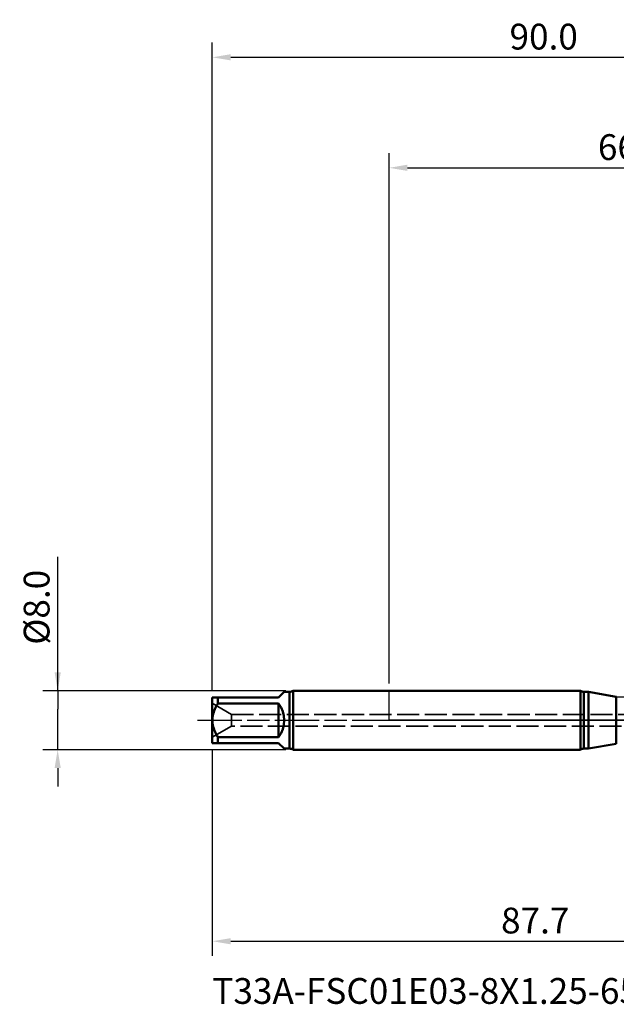
# Model space of a CAD drawing. Extents: x -50 to 107, y -39 to 95.
# Drawn here: x -50 to 31, y -39 to 95 of the extents above; entities that cross this region are included whole.
import ezdxf

# ---------------------------------------------------------------- set-up
doc = ezdxf.new("R2010")
doc.units = 0
doc.header["$PDMODE"] = 1
doc.linetypes.add('DASH', pattern=[3.75, 3, -0.75])
doc.linetypes.add('LONGDASH_DASH', pattern=[10.5, 6, -0.75, 3, -0.75])
for name, color, linetype, lineweight in [('1', 4, 'Continuous', 50), ('2', 7, 'Continuous', 25), ('4', 2, 'LONGDASH_DASH', 25), ('NOCUT', 7, 'Continuous', 25), ('SK1', 4, 'Continuous', 50), ('SK2', 7, 'Continuous', 25), ('SK3', 1, 'DASH', 35), ('SK4', 2, 'LONGDASH_DASH', 25), ('SK6', 5, 'Continuous', 35)]:
    doc.layers.add(name, color=color, linetype=linetype, lineweight=lineweight)
doc.styles.add('STANDARD 3.5 mm', font='monos.ttf', dxfattribs={"height": 3.5})
doc.dimstyles.new('AM_DIN', dxfattribs={"dimtxt": 3.5, "dimasz": 2.5, "dimexe": 2, "dimexo": 1, "dimgap": 1, "dimtad": 1, "dimdec": 1, "dimzin": 0, "dimdsep": 46, "dimtxsty": 'STANDARD 3.5 mm', "dimcen": 0.09, "dimadec": 0, "dimazin": 2, "dimtm": 1e-09, "dimtfac": 0.707107, "dimtmove": 0, "dimatfit": 3, "dimfxl": 1, "dimtolj": 1, "dimtzin": 0, "dimlwd": -1, "dimlwe": -1, "dimarcsym": 0})

# ---------------------------------------------------------------- blocks, each defined once
blk = doc.blocks.new('*D8')
at = {"layer": '2', "color": 0}
for p, q in [((0, 5), (0, 77)), ((2.5, 75), (63.5, 75))]:
    blk.add_line(p, q, dxfattribs=at)
for points in [[(2.5, 75.42), (2.5, 74.58), (0, 75)], [(63.5, 74.58), (63.5, 75.42), (66, 75)]]:
    blk.add_solid(points, dxfattribs=at)
at = {"layer": 'DEFPOINTS', "color": 0}
for p in [(66, 75), (0, 4), (66, 3.65)]:
    blk.add_point(p, dxfattribs=at)
at = {"layer": '2', "color": 0, "insert": (33, 77.81), "char_height": 3.5, "attachment_point": 5, "style": 'STANDARD 3.5 mm'}
blk.add_mtext('\\A1;66.0', dxfattribs=at)
blk = doc.blocks.new('*D9')
at = {"layer": 'DEFPOINTS', "color": 0}
for p in [(-45, 4), (-13.03, 4), (-13.03, -4)]:
    blk.add_point(p, dxfattribs=at)
at = {"layer": 'SK2', "color": 0}
for p, q in [((-45, 4), (-45, 22.18)), ((-45, 6.5), (-45, 9)), ((-14.03, 4), (-47, 4)), ((-45, 4), (-45, 1.5)), ((-45, -1.5), (-45, 1.5)), ((-45, -4), (-45, -1.5)), ((-14.03, -4), (-47, -4)), ((-45, -6.5), (-45, -9))]:
    blk.add_line(p, q, dxfattribs=at)
for points in [[(-45.42, 6.5), (-44.58, 6.5), (-45, 4)], [(-45.42, -6.5), (-44.58, -6.5), (-45, -4)]]:
    blk.add_solid(points, dxfattribs=at)
at = {"layer": 'SK2', "color": 0, "insert": (-47.86, 15.34), "char_height": 3.5, "attachment_point": 5, "rotation": 90, "style": 'STANDARD 3.5 mm'}
blk.add_mtext('\\A1;%%C8.0', dxfattribs=at)
blk = doc.blocks.new('*D10')
at = {"layer": 'DEFPOINTS', "color": 0}
for p in [(63.7, 4.12), (-24, -3.1), (63.7, -20)]:
    blk.add_point(p, dxfattribs=at)
at = {"layer": 'SK2', "color": 0}
for p, q in [((63.7, 3.12), (63.7, -32)), ((-24, -4.1), (-24, -32)), ((-21.5, -30), (61.2, -30))]:
    blk.add_line(p, q, dxfattribs=at)
for points in [[(-21.5, -29.58), (-21.5, -30.42), (-24, -30)], [(61.2, -30.42), (61.2, -29.58), (63.7, -30)]]:
    blk.add_solid(points, dxfattribs=at)
at = {"layer": 'SK2', "color": 0, "insert": (19.85, -27.19), "char_height": 3.5, "attachment_point": 5, "style": 'STANDARD 3.5 mm'}
blk.add_mtext('\\A1;87.7', dxfattribs=at)
blk = doc.blocks.new('*D11')
at = {"layer": 'DEFPOINTS', "color": 0}
for p in [(66, 85), (-24, 3.1), (66, 3.65)]:
    blk.add_point(p, dxfattribs=at)
at = {"layer": 'SK2', "color": 0}
for p, q in [((-24, 4.1), (-24, 92)), ((66, 4.65), (66, 92)), ((-21.5, 90), (63.5, 90))]:
    blk.add_line(p, q, dxfattribs=at)
for points in [[(-21.5, 90.42), (-21.5, 89.58), (-24, 90)], [(63.5, 89.58), (63.5, 90.42), (66, 90)]]:
    blk.add_solid(points, dxfattribs=at)
at = {"layer": 'SK2', "color": 0, "insert": (21, 92.81), "char_height": 3.5, "attachment_point": 5, "style": 'STANDARD 3.5 mm'}
blk.add_mtext('\\A1;90.0', dxfattribs=at)

msp = doc.modelspace()

# ---------------------------------------------------------------- linework, layer by layer
at = {"layer": '1'}
for p, q in [((25.992, 4), (0, 4)), ((25.992, 4), (25.992, -4)), ((27.102, 3.85), (26.458, 3.85)), ((26.458, 3.85), (26.458, -3.85)), ((30.861, 3.187), (27.102, 3.85)), ((27.102, 3.85), (27.102, -3.85)), ((30.861, 3.187), (30.861, -3.187)), ((0, -4), (25.992, -4)), ((26.458, -3.85), (27.102, -3.85)), ((27.102, -3.85), (30.861, -3.187))]:
    msp.add_line(p, q, dxfattribs=at)
for centre, start, end in [((26.458, 4.65), 234.34091, 270), ((26.458, -4.65), 90, 125.65909)]:
    msp.add_arc(centre, 0.8, start, end, dxfattribs=at)
at = {"layer": '4'}
msp.add_line((-2, 0), (68, 0), dxfattribs=at)
at = {"layer": 'NOCUT'}
msp.add_lwpolyline([(0, 0), (0, 4), (25.992, 4), (26.458, 3.85), (27.102, 3.85), (30.861, 3.187), (31, 3.175), (50.817, 3.175), (53, 4.117), (53, 0)], close=True, dxfattribs=at)
at = {"layer": 'SK1'}
for p, q in [((-24, 3.1), (-24, 0)), ((-23.25, 2.283), (-23.25, 3.1)), ((-23.25, 3.1), (-15, 3.1)), ((-15, 3.1), (-14.25, 3.85)), ((-13.5, 3.85), (-14.25, 3.85)), ((-13.5, 3.85), (-13.5, -3.85)), ((0, 4), (-13.034, 4)), ((-13.034, 4), (-13.034, 0)), ((-15, 2.283), (-23.25, 2.283)), ((-15, -2.283), (-15, 2.283)), ((-24, 0), (-24, -3.1)), ((-13.034, 0), (-13.034, -4)), ((-23.25, -3.1), (-23.25, -2.283)), ((-23.25, -2.283), (-15, -2.283)), ((-15, -3.1), (-23.25, -3.1)), ((-14.25, -3.85), (-15, -3.1)), ((-14.25, -3.85), (-13.5, -3.85)), ((-13.034, -4), (0, -4))]:
    msp.add_line(p, q, dxfattribs=at)
for points in [[(-24, 3.1), (-23.992, 3.1), (-23.968, 3.1), (-23.93, 3.1), (-23.879, 3.1), (-23.815, 3.1), (-23.74, 3.1), (-23.655, 3.1), (-23.563, 3.1), (-23.465, 3.1), (-23.36, 3.1), (-23.25, 3.1)], [(-23.25, 2.283), (-23.361, 2.091), (-23.466, 1.896), (-23.565, 1.699), (-23.657, 1.498), (-23.741, 1.293), (-23.816, 1.085), (-23.88, 0.872), (-23.931, 0.657), (-23.969, 0.439), (-23.992, 0.22), (-24, 0)], [(-24, 0), (-23.992, -0.222), (-23.968, -0.443), (-23.93, -0.662), (-23.879, -0.876), (-23.815, -1.088), (-23.74, -1.297), (-23.655, -1.502), (-23.563, -1.703), (-23.465, -1.9), (-23.36, -2.093), (-23.25, -2.283)], [(-23.25, -3.1), (-23.361, -3.1), (-23.466, -3.1), (-23.565, -3.1), (-23.657, -3.1), (-23.741, -3.1), (-23.816, -3.1), (-23.88, -3.1), (-23.931, -3.1), (-23.969, -3.1), (-23.992, -3.1), (-24, -3.1)]]:
    msp.add_lwpolyline(points, dxfattribs=at)
for centre, radius, start, end in [((-13.5, 4.65), 0.8, 270, 305.65909), ((-18.1, 0), 3.85, 323.62907, 36.37093), ((-13.5, -4.65), 0.8, 54.34091, 90)]:
    msp.add_arc(centre, radius, start, end, dxfattribs=at)
at = {"layer": 'SK3'}
for p, q in [((-24, 2.3), (-21.402, 0.8)), ((-24, -2.3), (-24, 2.3)), ((-21.402, 0.8), (-21.402, -0.8)), ((-21.402, 0.8), (65.307, 0.8)), ((-21.402, -0.8), (-24, -2.3)), ((65.307, -0.8), (-21.402, -0.8))]:
    msp.add_line(p, q, dxfattribs=at)
at = {"layer": 'SK4'}
msp.add_line((-26, 0), (68, 0), dxfattribs=at)

# ---------------------------------------------------------------- texts
at = {"layer": 'SK6', "insert": (-24, -35), "char_height": 3.5, "attachment_point": 1, "style": 'STANDARD 3.5 mm'}
msp.add_mtext('T33A-FSC01E03-8X1.25-65R', dxfattribs=at)

# ---------------------------------------------------------------- dimensions: what is measured, and where the dimension line sits
at = {"layer": '2'}
dim = msp.add_linear_dim(base=(66, 75), p1=(0, 4), p2=(66, 3.65), dimstyle='AM_DIN', dxfattribs=at)
dim.commit()
dim.dimension.update_dxf_attribs({"geometry": '*D8', "text_midpoint": (33, 75), "dimtype": 160})
at = {"layer": 'SK2'}
for base, p1, p2, picture, middle in [((66, 90), (-24, 3.1), (66, 3.65), '*D11', (21, 90)), ((63.705, -30), (-24, -3.1), (63.705, 4.117), '*D10', (19.852, -30))]:
    dim = msp.add_linear_dim(base=base, p1=p1, p2=p2, dimstyle='AM_DIN', dxfattribs=at)
    dim.commit()
    dim.dimension.update_dxf_attribs({"geometry": picture, "text_midpoint": middle, "dimtype": 160})
dim = msp.add_linear_dim(base=(-45, 4), p1=(-13.034, -4), p2=(-13.034, 4), angle=90, text='%%C<>', dimstyle='AM_DIN', dxfattribs=at)
dim.commit()
dim.dimension.update_dxf_attribs({"geometry": '*D9', "text_midpoint": (-45, 15.341), "dimtype": 160})

doc.saveas('drawing.dxf')
